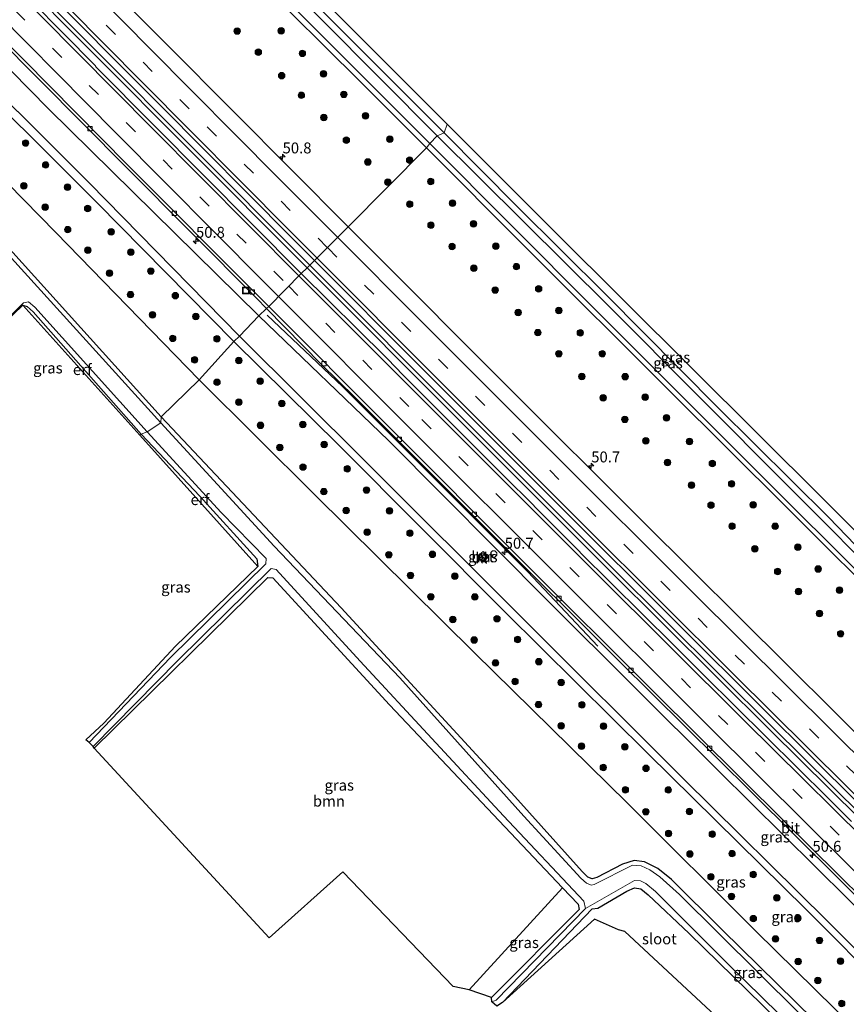
# Model space of a CAD drawing. Units: metres. Extents: x 179999 to 190006, y 550000 to 556250.
# Drawn here: x 188661 to 188850, y 555835 to 556061 of the extents above; entities that cross this region are included whole.
import ezdxf
from ezdxf.enums import TextEntityAlignment as Align

# ---------------------------------------------------------------- set-up
doc = ezdxf.new("R2010")
doc.units = ezdxf.units.M
doc.linetypes.add('VW-3-9_STREEP', pattern=[12, 3, -9])
doc.layers.get('0').update_dxf_attribs({"lineweight": 25})
for name, color, linetype, lineweight in [('B-ME-AM-KILOMETR-S-B1', 7, 'Continuous', 18), ('B-ME-BV-GELEIDECONSTRUCTIE-GELEIDERAIL-L-B1', 213, 'BV-GELEIDERAIL', 18), ('B-ME-GR-BOOM-GV-B6', 93, 'Continuous', 18), ('B-ME-GR-BOOM-S-B1', 93, 'Continuous', 18), ('B-ME-GW-INSTEEKWATERGANG-L-B1', 10, 'Continuous', 25), ('B-ME-GW-KRUINLIJN-L-B1', 93, 'Continuous', 18), ('B-ME-GW-TEENLIJN-L-B1', 93, 'Continuous', 18), ('B-ME-GW-WATERGANG-GREPPEL-L-B1', 10, 'Continuous', 25), ('B-ME-IE-GRASLAND-GV-B6', 93, 'Continuous', 18), ('B-ME-IE-GRONDWERKLIJN-GROND_INGERICHT-GV-B6', 253, 'Continuous', 18), ('B-ME-IE-HULPGEOMETRIE-L-B1', 53, 'Continuous', 18), ('B-ME-IE-INRICHTINGSELEMENT-S-B1', 253, 'Continuous', 18), ('B-ME-KG-KADASTRAAL-OPNAMEDTMGRENS-L-B1', 10, 'Continuous', 25), ('B-ME-OG-WATER-GV-B6', 153, 'Continuous', 18), ('B-ME-VH-VERH_SOORT-BETON-OVERIG-GV-B6', 8, 'IE-TERREINAFSCHEIDING-NATUURLIJK-HOUTWAL', 18), ('B-ME-VH-VERH_SOORT-BITUMEN-GV-B6', 8, 'IE-TERREINAFSCHEIDING-NATUURLIJK-HOUTWAL', 18), ('B-ME-VH-VERH_SOORT-KLINKERS-GV-B6', 8, 'IE-TERREINAFSCHEIDING-NATUURLIJK-HOUTWAL', 18), ('B-ME-VV-KOLK-S-B1', 8, 'Continuous', 18), ('B-ME-VW-DRIP-S-B1', 8, 'Continuous', 18), ('B-ME-VW-MARKERING-39STREEP-015-L-B1', 255, 'VW-3-9_STREEP', 18), ('B-ME-VW-MARKERING-STREEP-015-L-B1', 7, 'Continuous', 18)]:
    doc.layers.add(name, color=color, linetype=linetype, lineweight=lineweight)
doc.styles.add('NLCS-ISO', font='NLCS-ISO.TTF')
doc.linetypes.add('BV-GELEIDERAIL', pattern='A,10,-3,[108,NLCS.SHX,S=1,R=0,X=0,Y=0],-3', length=16)
doc.linetypes.add('IE-TERREINAFSCHEIDING-NATUURLIJK-HOUTWAL', pattern='A,7,-1.5,[67,NLCS.SHX,S=0.75,R=45,X=0,Y=0],-1.5,7,-1.5,[70,NLCS.SHX,S=0.75,R=0,X=0,Y=0],-1.5', length=20)

# ---------------------------------------------------------------- blocks, each defined once
blk = doc.blocks.new('dtb')
blk.add_circle((0, 0), 0.75)
blk = doc.blocks.new('kast')
blk.add_line((-0.75, -0.75), (0.75, 0.75))
blk.add_lwpolyline([(-0.75, 0.75), (0.75, 0.75), (0.75, -0.75), (-0.75, -0.75)], close=True)
blk = doc.blocks.new('put')
for p, q in [((0.75, 0.75), (-0.75, 0.75)), ((-0.75, 0.75), (-0.75, -0.75)), ((0.75, -0.75), (0.75, 0.75)), ((-0.75, -0.75), (0.75, -0.75))]:
    blk.add_line(p, q)
blk.add_lwpolyline([(-0.625, 0.625), (0.625, 0.625), (0.625, -0.625), (-0.625, -0.625)], close=True)
blk = doc.blocks.new('boom')
blk.add_hatch(color=256).paths.add_polyline_path([(-0.75, 0, 1), (0.75, 0, 1)])
blk.add_circle((0, 0), 0.75)
blk = doc.blocks.new('hecto')
for p, q in [((0, 0.625), (-0.625, 0)), ((0, -0.625), (0, 0.625)), ((-0.625, 0), (0.625, 0)), ((0.625, 0), (0, -0.625))]:
    blk.add_line(p, q)
blk = doc.blocks.new('kolk')
blk.add_lwpolyline([(-0.5, -0.5), (0.5, -0.5), (0.5, 0.5), (-0.5, 0.5)], close=True)

msp = doc.modelspace()

# ---------------------------------------------------------------- linework, layer by layer
at = {"layer": 'B-ME-BV-GELEIDECONSTRUCTIE-GELEIDERAIL-L-B1'}
for points in [[(188536.7396, 556196.5681, 1.221), (188545.75, 556188.021, 1.201), (188585.892, 556147.123, 1.206), (188623.312, 556109.116, 1.183), (188658.81, 556072.981, 1.192), (188699.271, 556032.329, 1.16), (188727.057, 556004.424, 1.124)], [(188658.203, 556072.38, 1.192), (188698.666, 556031.726, 1.16), (188726.441, 556003.831, 1.124)], [(188726.441, 556003.831, 1.124), (188730.662, 555999.592, 1.118), (188758.007, 555972.193, 1.101), (188795.744, 555934.469, 1.083), (188832.622, 555897.808, 1.041), (188873.364, 555857.548, 1.083), (188915.164, 555816.271, 1.101), (188955.209, 555777.053, 1.106), (188988.198, 555744.763, 1.106)], [(188727.057, 556004.424, 1.124), (188731.268, 556000.195, 1.118), (188758.611, 555972.797, 1.101), (188796.347, 555935.074, 1.083), (188833.223, 555898.415, 1.041), (188873.964, 555858.155, 1.083), (188915.763, 555816.881, 1.101), (188955.807, 555777.664, 1.106), (188988.794, 555745.376, 1.106)], [(188717.279, 555992.993, 0.245), (188734.538, 555976.62, 0.245), (188776.995, 555934.17, 0.19), (188793.075, 555917.111, 0.273)]]:
    msp.add_polyline3d(points, dxfattribs=at)
at = {"layer": 'B-ME-GR-BOOM-GV-B6'}
msp.add_polyline3d([(188717.776, 555850.332, -1.611), (188677.67, 555893.733, -1.836), (188717.442, 555932.841, -1.836), (188718.563, 555932.758, -1.836), (188745.346, 555903.72, -1.836), (188784.977, 555861.791, -1.836), (188763.551, 555838.366, -1.473), (188759.944, 555839.195, -1.482), (188734.662, 555865.403, -1.611), (188717.776, 555850.332, -1.611)], dxfattribs=at)
at = {"layer": 'B-ME-GW-INSTEEKWATERGANG-L-B1'}
for points in [[(188537.2002, 556250, -1.1362), (188549.395, 556237.541, -1.207), (188576.602, 556209.794, -1.317), (188606.854, 556179.055, -1.331), (188635.206, 556150.577, -1.483), (188657.631, 556127.573, -1.469), (188686.085, 556098.013, -1.437), (188714.766, 556070.149, -1.474), (188738.565, 556046.621, -1.589), (188753.796, 556031.328, -1.557)], [(188757.852, 556034.779, -1.511), (188735.401, 556057.232, -1.612), (188711.542, 556081.252, -1.534), (188678.858, 556113.307, -1.529), (188652.357, 556140.356, -1.502), (188626.812, 556166.414, -1.488), (188597.425, 556196.258, -1.456), (188571.074, 556223.367, -1.469), (188544.9763, 556250, -1.4898)], [(188693.015, 555969.707, -1.516), (188658.299, 556008.093, -1.732), (188630.767, 556038.567, -1.626), (188602.859, 556068.913, -1.654), (188580.668, 556092.738, -1.617), (188553.961, 556121.955, -1.539), (188537.401, 556140.144, -1.423), (188516.281, 556162.954, -1.405), (188487.967, 556193.138, -0.976), (188462.914, 556219.256, -0.884), (188440.686, 556242.255, -0.445)], [(188915.357, 555900.84, -1.854), (188905.394, 555887.173, -1.822), (188904.956, 555887.167, -1.822), (188890.037, 555901.927, -1.675), (188878.268, 555913.88, -1.473), (188862.105, 555929.904, -1.509), (188846.032, 555946.611, -1.569), (188820.602, 555971.848, -1.606), (188794.882, 555997.695, -1.611), (188774.596, 556017.857, -1.565), (188757.852, 556034.779, -1.511)], [(188753.796, 556031.328, -1.557), (188776.407, 556008.658, -1.537), (188809.782, 555975.327, -1.601), (188836.134, 555949.173, -1.565), (188862.345, 555923.003, -1.611), (188890.084, 555895.229, -1.652), (188911.929, 555874.144, -1.739), (188937.76, 555848.748, -1.716), (188967.149, 555820.037, -1.73), (188997.494, 555790.192, -1.698), (189014.657, 555773.21, -1.656)], [(188661.279, 555995.277, -1.377), (188662.295, 555994.958, -1.377), (188663.652, 555993.717, -1.377), (188688.398, 555965.736, -1.317)], [(188962.053, 555715.801, -1.643), (188938.537, 555737.24, -1.597), (188919.066, 555756.161, -1.611), (188897, 555777.653, -1.606), (188873.726, 555800.523, -1.588), (188846.821, 555827.326, -1.565), (188821.541, 555852.182, -1.583), (188809.966, 555863.662, -1.615), (188806.802, 555866.202, -1.611), (188803.776, 555867.738, -1.574), (188801.419, 555868.062, -1.629), (188798.692, 555867.197, -1.67), (188792.873, 555864.114, -1.67), (188791.782, 555863.827, -1.62), (188790.778, 555864.244, -1.62), (188789.478, 555865.493, -1.624), (188774.088, 555882.697, -1.542), (188734.276, 555925.937, -1.542), (188693.015, 555969.707, -1.516)], [(188688.398, 555965.736, -1.317), (188701.886, 555951.513, -1.463), (188714.962, 555937.157, -1.836), (188715.13, 555935.395, -1.836)], [(188677.67, 555893.733, -1.836), (188717.442, 555932.841, -1.836), (188718.563, 555932.758, -1.836), (188745.346, 555903.72, -1.836), (188784.977, 555861.791, -1.836), (188788.566, 555857.993, -1.836), (188788.797, 555856.795, -1.836), (188768.724, 555836.655, -1.523)], [(188771.191, 555835.484, -1.234), (188791.746, 555856.951, -1.367), (188793.063, 555857.099, -1.367), (188799.744, 555860.985, -1.372), (188801.502, 555861.786, -1.372), (188802.955, 555861.501, -1.372), (188804.638, 555860.185, -1.372), (188813.965, 555851.29, -1.459), (188830.779, 555834.919, -1.546), (188853.674, 555812.283, -1.408), (188881.741, 555784.857, -1.514), (188909.968, 555757.189, -1.537), (188932.67, 555735.032, -1.509), (188947.582, 555721.123, -1.45), (188958.065, 555711.689, -1.454)]]:
    msp.add_polyline3d(points, dxfattribs=at)
at = {"layer": 'B-ME-GW-KRUINLIJN-L-B1'}
for points in [[(188709.623, 555986.903, 3.055), (188678.424, 556018.664, 3.06), (188643.665, 556053.244, 3.032), (188610.56, 556087.156, 3.051), (188581.885, 556115.964, 3.148), (188555.383, 556142.545, 3.194), (188535.081, 556163.004, 3.383), (188513.123, 556185.876, 3.115), (188488.057, 556211.424, 3.194), (188465.057, 556234.934, 3.166), (188450.2024, 556250, 3.2198)], [(188453.8902, 556250, 3.2222), (188488.994, 556213.924, 3.226), (188515.655, 556186.355, 3.138), (188535.391, 556165.509, 3.447), (188551.475, 556149.066, 3.272), (188578.011, 556122.515, 3.184), (188608.807, 556091.298, 3.184), (188643.557, 556056.068, 3.143), (188676.559, 556023.219, 3.069), (188710.966, 555988.128, 3.088)], [(188945.485, 555739.28, -1.234), (188935.439, 555753.329, 0.595), (188913.294, 555782.443, 2.576), (188908.229, 555789.483, 2.994), (188878.785, 555818.695, 3.054), (188840.737, 555856.86, 3.119), (188804.563, 555892.563, 3.022), (188771.843, 555924.895, 3.022), (188733.74, 555963.175, 3.05), (188709.623, 555986.903, 3.055)], [(188710.966, 555988.128, 3.088), (188739.568, 555959.696, 3.05), (188776.235, 555923.124, 3.059), (188812.722, 555886.704, 3.063), (188845.587, 555854.186, 3.119), (188880.336, 555819.615, 3.123), (188907.942, 555792.238, 3.119), (188916.547, 555784.877, 2.696), (188941.159, 555765.142, 1.05), (188956.458, 555754.012, 0.108)]]:
    msp.add_polyline3d(points, dxfattribs=at)
at = {"layer": 'B-ME-GW-TEENLIJN-L-B1'}
for points in [[(188462.3798, 556250, 0.3759), (188491.394, 556219.504, 0.371), (188534.809, 556174.487, 0.348), (188575.754, 556132.653, 0.348), (188619.813, 556088.465, 0.251), (188667.16, 556040.244, 0.274), (188715.413, 555992.817, 0.288)], [(188701.695, 555978.175, -1.267), (188668.886, 556011.876, -1.193), (188632.205, 556049.251, -1.243), (188605.921, 556076.651, -1.294), (188579.345, 556104.29, -1.23), (188563.845, 556120.273, -1.211), (188538.7, 556145.016, -1.211), (188516.39, 556169.516, -0.967), (188494.781, 556192.393, -0.741), (188469.667, 556219.122, -0.552), (188444.231, 556245.559, -0.147)], [(188956.458, 555754.012, 0.108), (188933.02, 555777.953, 0.099), (188897.81, 555812.296, 0.182), (188857.775, 555851.911, 0.035), (188820.725, 555888.557, 0.118), (188781.813, 555927.311, 0.118), (188745.08, 555964.25, 0.09), (188715.413, 555992.817, 0.288)], [(188701.695, 555978.175, -1.267), (188728.147, 555951.868, -1.133), (188764.843, 555915.64, -1.128), (188799.892, 555881.152, -1.156), (188829.276, 555851.804, -1.077), (188856.433, 555825.179, -1.266), (188885.486, 555796.312, -1.344), (188916.773, 555765.633, -1.261), (188939.047, 555743.719, -1.289), (188945.485, 555739.28, -1.234)]]:
    msp.add_polyline3d(points, dxfattribs=at)
at = {"layer": 'B-ME-GW-WATERGANG-GREPPEL-L-B1'}
msp.add_line((188769.785, 555836.022, -2.387), (188790.232, 555857.021, -2.387), dxfattribs=at)
at = {"layer": 'B-ME-IE-GRASLAND-GV-B6'}
for points in [[(188450.2024, 556250, 3.2198), (188465.057, 556234.934, 3.166), (188488.057, 556211.424, 3.194), (188513.123, 556185.876, 3.115), (188535.081, 556163.004, 3.383), (188555.383, 556142.545, 3.194), (188581.885, 556115.964, 3.148), (188610.56, 556087.156, 3.051), (188643.665, 556053.244, 3.032), (188678.424, 556018.664, 3.06), (188709.623, 555986.903, 3.055), (188701.695, 555978.175, -1.267), (188668.886, 556011.876, -1.193), (188632.205, 556049.251, -1.243), (188605.921, 556076.651, -1.294), (188579.345, 556104.29, -1.23), (188563.845, 556120.273, -1.211), (188538.7, 556145.016, -1.211), (188516.39, 556169.516, -0.967), (188494.781, 556192.393, -0.741), (188469.667, 556219.122, -0.552), (188444.231, 556245.559, -0.147), (188448.9488, 556250, 2.814), (188450.2024, 556250, 3.2198)], [(188453.8902, 556250, 3.2222), (188488.994, 556213.924, 3.226), (188515.655, 556186.355, 3.138), (188535.391, 556165.509, 3.447), (188551.475, 556149.066, 3.272), (188578.011, 556122.515, 3.184), (188608.807, 556091.298, 3.184), (188643.557, 556056.068, 3.143), (188676.559, 556023.219, 3.069), (188710.966, 555988.128, 3.088), (188709.623, 555986.903, 3.055), (188678.424, 556018.664, 3.06), (188643.665, 556053.244, 3.032), (188610.56, 556087.156, 3.051), (188581.885, 556115.964, 3.148), (188555.383, 556142.545, 3.194), (188535.081, 556163.004, 3.383), (188513.123, 556185.876, 3.115), (188488.057, 556211.424, 3.194), (188465.057, 556234.934, 3.166), (188450.2024, 556250, 3.2198), (188453.8902, 556250, 3.2222)], [(188462.3798, 556250, 0.3759), (188491.394, 556219.504, 0.371), (188534.809, 556174.487, 0.348), (188575.754, 556132.653, 0.348), (188619.813, 556088.465, 0.251), (188667.16, 556040.244, 0.274), (188715.413, 555992.817, 0.288), (188710.966, 555988.128, 3.088), (188676.559, 556023.219, 3.069), (188643.557, 556056.068, 3.143), (188608.807, 556091.298, 3.184), (188578.011, 556122.515, 3.184), (188551.475, 556149.066, 3.272), (188535.391, 556165.509, 3.447), (188515.655, 556186.355, 3.138), (188488.994, 556213.924, 3.226), (188453.8902, 556250, 3.2222), (188462.3798, 556250, 0.3759)], [(188537.2002, 556250, -1.1362), (188549.395, 556237.541, -1.207), (188576.602, 556209.794, -1.317), (188606.854, 556179.055, -1.331), (188635.206, 556150.577, -1.483), (188657.631, 556127.573, -1.469), (188686.085, 556098.013, -1.437), (188714.766, 556070.149, -1.474), (188738.565, 556046.621, -1.589), (188753.796, 556031.328, -1.557), (188735.8257, 556013.2468, 0.0867), (188709.72, 556039.455, 0.106), (188678.402, 556071.033, 0.121), (188647.603, 556102.184, 0.125), (188624.344, 556125.771, 0.119), (188600.13, 556150.459, 0.108), (188570.463, 556180.65, 0.105), (188545.4543, 556206.2781, 0.2114), (188523.3727, 556228.8827, 0.1751), (188505.6573, 556247.0437, 0.1823), (188502.7918, 556250, 0.182), (188537.2002, 556250, -1.1362)], [(188539.0719, 556250, -2.526), (188561.665, 556226.826, -2.526), (188569.801, 556218.755, -2.526), (188600.758, 556186.905, -2.526), (188632.389, 556154.913, -2.526), (188666.935, 556119.524, -2.526), (188688.48, 556097.46, -2.526), (188705.619, 556081.286, -2.526), (188736.081, 556050.81, -2.526), (188754.54, 556032.279, -2.526), (188753.796, 556031.328, -1.557), (188738.565, 556046.621, -1.589), (188714.766, 556070.149, -1.474), (188686.085, 556098.013, -1.437), (188657.631, 556127.573, -1.469), (188635.206, 556150.577, -1.483), (188606.854, 556179.055, -1.331), (188576.602, 556209.794, -1.317), (188549.395, 556237.541, -1.207), (188537.2002, 556250, -1.1362), (188539.0719, 556250, -2.526)], [(188544.9763, 556250, -1.4898), (188571.074, 556223.367, -1.469), (188597.425, 556196.258, -1.456), (188626.812, 556166.414, -1.488), (188652.357, 556140.356, -1.502), (188678.858, 556113.307, -1.529), (188711.542, 556081.252, -1.534), (188735.401, 556057.232, -1.612), (188757.852, 556034.779, -1.511), (188756.215, 556034.072, -2.526), (188729.91, 556060.594, -2.526), (188697.191, 556093.301, -2.526), (188666.281, 556124.266, -2.526), (188630.57, 556160.753, -2.526), (188598.731, 556193.03, -2.526), (188586.198, 556206.416, -2.526), (188577.352, 556214.661, -2.526), (188571.567, 556221.059, -2.526), (188544.966, 556248.451, -2.526), (188543.47, 556250, -2.526), (188544.9763, 556250, -1.4898)], [(188548.4687, 556250, -1.4376), (188551.793, 556246.563, -1.437), (188582.551, 556214.975, -1.414), (188613.11, 556183.723, -1.446), (188642.246, 556153.971, -1.423), (188674.35, 556121.423, -1.414), (188705.319, 556090.089, -1.423), (188733.871, 556061.376, -1.446), (188758.554, 556036.719, -1.446), (188757.852, 556034.779, -1.511), (188735.401, 556057.232, -1.612), (188711.542, 556081.252, -1.534), (188678.858, 556113.307, -1.529), (188652.357, 556140.356, -1.502), (188626.812, 556166.414, -1.488), (188597.425, 556196.258, -1.456), (188571.074, 556223.367, -1.469), (188544.9763, 556250, -1.4898), (188548.4687, 556250, -1.4376)], [(188701.695, 555978.175, -1.267), (188693.015, 555969.707, -1.516), (188658.299, 556008.093, -1.732), (188630.767, 556038.567, -1.626), (188602.859, 556068.913, -1.654), (188580.668, 556092.738, -1.617), (188553.961, 556121.955, -1.539), (188537.401, 556140.144, -1.423), (188516.281, 556162.954, -1.405), (188487.967, 556193.138, -0.976), (188462.914, 556219.256, -0.884), (188440.686, 556242.255, -0.445), (188444.231, 556245.559, -0.147), (188469.667, 556219.122, -0.552), (188494.781, 556192.393, -0.741), (188516.39, 556169.516, -0.967), (188538.7, 556145.016, -1.211), (188563.845, 556120.273, -1.211), (188579.345, 556104.29, -1.23), (188605.921, 556076.651, -1.294), (188632.205, 556049.251, -1.243), (188668.886, 556011.876, -1.193), (188701.695, 555978.175, -1.267)], [(188638.483, 556095.904, 0.391), (188663.765, 556070.291, 0.382), (188692.898, 556040.93, 0.398), (188722.765, 556010.854, 0.414), (188728.1168, 556005.4904, 0.4133), (188727.057, 556004.424, 1.124), (188726.441, 556003.831, 1.124), (188725.07, 556002.515, 0.44), (188691.232, 556036.598, 0.468), (188678.0852, 556049.8245, 0.4808), (188677.86, 556050.154, 0.344), (188655.916, 556072.417, 0.502)], [(188655.095, 556056.899, 0.185), (188684.987, 556026.861, 0.14), (188714.908, 555996.757, 0.137), (188717.1538, 555994.4676, 0.1324), (188715.413, 555992.817, 0.288), (188667.16, 556040.244, 0.274), (188619.813, 556088.465, 0.251)], [(188862.105, 555929.904, -1.509), (188846.032, 555946.611, -1.569), (188820.602, 555971.848, -1.606), (188794.882, 555997.695, -1.611), (188774.596, 556017.857, -1.565), (188757.852, 556034.779, -1.511), (188758.554, 556036.719, -1.446), (188783.211, 556012.091, -1.45), (188814.681, 555980.735, -1.486), (188844.856, 555950.734, -1.486), (188863.881, 555931.691, -1.512), (188863.524, 555931.378, -1.519), (188862.527, 555930.34, -1.505), (188862.105, 555929.904, -1.509)], [(188756.215, 556034.072, -2.526), (188757.852, 556034.779, -1.511), (188774.596, 556017.857, -1.565), (188794.882, 555997.695, -1.611), (188820.602, 555971.848, -1.606), (188846.032, 555946.611, -1.569), (188862.105, 555929.904, -1.509), (188861.16, 555929.265, -2.525), (188836.89, 555953.586, -2.525), (188795.622, 555995.07, -2.525), (188756.215, 556034.072, -2.526)], [(189014.657, 555773.21, -1.656), (188997.494, 555790.192, -1.698), (188967.149, 555820.037, -1.73), (188937.76, 555848.748, -1.716), (188911.929, 555874.144, -1.739), (188890.084, 555895.229, -1.652), (188862.345, 555923.003, -1.611), (188836.134, 555949.173, -1.565), (188809.782, 555975.327, -1.601), (188776.407, 556008.658, -1.537), (188753.796, 556031.328, -1.557), (188754.54, 556032.279, -2.526), (188792.124, 555994.562, -2.525), (188837.138, 555949.561, -2.525), (188880.561, 555906.484, -2.525), (188917.621, 555870.267, -2.525), (188966.268, 555821.988, -2.525), (189015.418, 555774.159, -2.525), (189014.657, 555773.21, -1.656)], [(189014.657, 555773.21, -1.656), (188997.2811, 555754.5099, 0.1098), (188972.948, 555778.248, 0.105), (188946.064, 555804.659, 0.093), (188933.422, 555816.99, 0.106), (188901.037, 555848.939, 0.089), (188868.458, 555881.057, 0.107), (188836.581, 555912.686, 0.09), (188803.535, 555945.547, 0.079), (188772.178, 555976.843, 0.084), (188740.789, 556008.264, 0.083), (188735.8257, 556013.2468, 0.0867), (188753.796, 556031.328, -1.557), (188776.407, 556008.658, -1.537), (188809.782, 555975.327, -1.601), (188836.134, 555949.173, -1.565), (188862.345, 555923.003, -1.611), (188890.084, 555895.229, -1.652), (188911.929, 555874.144, -1.739), (188937.76, 555848.748, -1.716), (188967.149, 555820.037, -1.73), (188997.494, 555790.192, -1.698), (189014.657, 555773.21, -1.656)], [(188658.299, 556008.093, -1.732), (188693.015, 555969.707, -1.516), (188692.952, 555968.277, -2.332), (188658.684, 556006.029, -2.332)], [(188851.1697, 555877.0003, 0.4394), (188847.6213, 555880.5235, 0.4378), (188844.0707, 555884.0443, 0.4416), (188840.5172, 555887.5618, 0.4304), (188836.957, 555891.0725, 0.4336), (188833.4125, 555894.599, 0.4479), (188829.8657, 555898.1233, 0.4384), (188826.3179, 555901.6464, 0.4463), (188822.7677, 555905.1668, 0.4511), (188819.2187, 555908.6888, 0.4416), (188815.6686, 555912.2091, 0.4518), (188812.1185, 555915.73, 0.4639), (188808.565, 555919.2475, 0.4655), (188805.0104, 555922.7638, 0.4591), (188801.4681, 555926.2926, 0.4544), (188797.9135, 555929.809, 0.4496), (188794.354, 555933.3204, 0.4544), (188790.813, 555936.8498, 0.4719), (188787.2974, 555940.4057, 0.4693), (188783.7537, 555943.933, 0.4614), (188780.2149, 555947.4652, 0.455), (188776.7117, 555951.033, 0.4295), (188773.1645, 555954.5569, 0.4468), (188769.6247, 555958.088, 0.4491), (188766.0865, 555961.6208, 0.4354), (188762.5518, 555965.1576, 0.4322), (188759.0017, 555968.6781, 0.437), (188755.4664, 555972.2148, 0.4258), (188751.9356, 555975.7544, 0.4194), (188748.385, 555979.2749, 0.429), (188744.9146, 555982.8759, 0.4481), (188744.3804, 555983.4313, 0.4452), (188725.07, 556002.515, 0.44), (188726.441, 556003.831, 1.124), (188727.057, 556004.424, 1.124), (188728.1168, 556005.4904, 0.4133), (188752.18, 555981.374, 0.41), (188782.199, 555951.324, 0.408), (188813.48, 555920.163, 0.412), (188844.192, 555889.658, 0.384), (188875.623, 555858.588, 0.399)], [(188688.398, 555965.736, -1.317), (188663.652, 555993.717, -1.377), (188662.295, 555994.958, -1.377), (188661.279, 555995.277, -1.377), (188644.321, 555978.972, -2.332), (188661.438, 555995.831, -2.332), (188662.594, 555996.017, -2.332), (188664.085, 555994.772, -2.332), (188689.77, 555966.26, -2.332), (188688.398, 555965.736, -1.317)], [(188857.775, 555851.911, 0.035), (188820.725, 555888.557, 0.118), (188781.813, 555927.311, 0.118), (188745.08, 555964.25, 0.09), (188715.413, 555992.817, 0.288), (188717.1538, 555994.4676, 0.1324), (188729.669, 555981.709, 0.107), (188737.45, 555974.115, 0.102), (188767.949, 555943.626, 0.118), (188797.996, 555913.736, 0.157), (188828.244, 555883.733, 0.164), (188858.281, 555853.906, 0.111)], [(188956.458, 555754.012, 0.108), (188941.159, 555765.142, 1.05), (188916.547, 555784.877, 2.696), (188907.942, 555792.238, 3.119), (188880.336, 555819.615, 3.123), (188845.587, 555854.186, 3.119), (188812.722, 555886.704, 3.063), (188776.235, 555923.124, 3.059), (188739.568, 555959.696, 3.05), (188710.966, 555988.128, 3.088), (188715.413, 555992.817, 0.288), (188745.08, 555964.25, 0.09), (188781.813, 555927.311, 0.118), (188820.725, 555888.557, 0.118), (188857.775, 555851.911, 0.035), (188897.81, 555812.296, 0.182), (188933.02, 555777.953, 0.099), (188956.458, 555754.012, 0.108)], [(188945.485, 555739.28, -1.234), (188939.047, 555743.719, -1.289), (188916.773, 555765.633, -1.261), (188885.486, 555796.312, -1.344), (188856.433, 555825.179, -1.266), (188829.276, 555851.804, -1.077), (188799.892, 555881.152, -1.156), (188764.843, 555915.64, -1.128), (188728.147, 555951.868, -1.133), (188701.695, 555978.175, -1.267), (188709.623, 555986.903, 3.055), (188733.74, 555963.175, 3.05), (188771.843, 555924.895, 3.022), (188804.563, 555892.563, 3.022), (188840.737, 555856.86, 3.119), (188878.785, 555818.695, 3.054), (188908.229, 555789.483, 2.994), (188913.294, 555782.443, 2.576), (188935.439, 555753.329, 0.595), (188945.485, 555739.28, -1.234)], [(188878.785, 555818.695, 3.054), (188840.737, 555856.86, 3.119), (188804.563, 555892.563, 3.022), (188771.843, 555924.895, 3.022), (188733.74, 555963.175, 3.05), (188709.623, 555986.903, 3.055), (188710.966, 555988.128, 3.088), (188739.568, 555959.696, 3.05), (188776.235, 555923.124, 3.059), (188812.722, 555886.704, 3.063), (188845.587, 555854.186, 3.119), (188880.336, 555819.615, 3.123)], [(188873.726, 555800.523, -1.588), (188846.821, 555827.326, -1.565), (188821.541, 555852.182, -1.583), (188809.966, 555863.662, -1.615), (188806.802, 555866.202, -1.611), (188803.776, 555867.738, -1.574), (188801.419, 555868.062, -1.629), (188798.692, 555867.197, -1.67), (188792.873, 555864.114, -1.67), (188791.782, 555863.827, -1.62), (188790.778, 555864.244, -1.62), (188789.478, 555865.493, -1.624), (188774.088, 555882.697, -1.542), (188734.276, 555925.937, -1.542), (188693.015, 555969.707, -1.516), (188701.695, 555978.175, -1.267), (188728.147, 555951.868, -1.133), (188764.843, 555915.64, -1.128), (188799.892, 555881.152, -1.156), (188829.276, 555851.804, -1.077), (188856.433, 555825.179, -1.266)], [(188838.994, 555833.293, -2.387), (188811.765, 555860.241, -2.387), (188807.242, 555864.281, -2.387), (188804.97, 555865.902, -2.387), (188803.018, 555866.818, -2.387), (188801.03, 555866.99, -2.387), (188792.246, 555862.549, -2.387), (188791.517, 555862.38, -2.387), (188790.454, 555862.837, -2.387), (188789.157, 555863.991, -2.387), (188776.142, 555878.173, -2.387), (188747.729, 555909.85, -2.387), (188718.891, 555940.018, -2.387), (188692.952, 555968.277, -2.332), (188693.015, 555969.707, -1.516), (188734.276, 555925.937, -1.542), (188774.088, 555882.697, -1.542), (188789.478, 555865.493, -1.624), (188790.778, 555864.244, -1.62), (188791.782, 555863.827, -1.62), (188792.873, 555864.114, -1.67), (188798.692, 555867.197, -1.67), (188801.419, 555868.062, -1.629), (188803.776, 555867.738, -1.574), (188806.802, 555866.202, -1.611), (188809.966, 555863.662, -1.615), (188821.541, 555852.182, -1.583), (188846.821, 555827.326, -1.565)], [(188689.77, 555966.26, -2.332), (188706.779, 555947.759, -2.387), (188717.039, 555937.235, -2.387), (188716.974, 555935.984, -2.387), (188695.128, 555914.512, -2.387), (188676.533, 555895.097, -2.387), (188675.735, 555895.692, -1.836), (188679.835, 555899.526, -1.836), (188696.27, 555917.106, -1.836), (188715.13, 555935.395, -1.836), (188714.962, 555937.157, -1.836), (188701.886, 555951.513, -1.463), (188688.398, 555965.736, -1.317), (188689.77, 555966.26, -2.332)], [(188765.9612, 555937.3023, 1.4102), (188766.2664, 555936.9338, 1.4148), (188766.68, 555936.4341, 1.4209), (188767.1271, 555936.807, 1.4558), (188767.8979, 555937.45, 1.5159), (188766.808, 555938.7895, 1.5369), (188766.0471, 555938.2033, 1.4572), (188765.5502, 555937.8222, 1.435), (188765.9612, 555937.3023, 1.4102)], [(188769.785, 555836.022, -2.387), (188768.755, 555835.627, -1.5), (188768.724, 555836.655, -1.523), (188788.797, 555856.795, -1.836), (188788.566, 555857.993, -1.836), (188784.977, 555861.791, -1.836), (188745.346, 555903.72, -1.836), (188718.563, 555932.758, -1.836), (188717.442, 555932.841, -1.836), (188677.67, 555893.733, -1.836), (188677.39, 555894.181, -2.387), (188696.849, 555913.845, -2.387), (188718.223, 555934.944, -2.387), (188719.329, 555934.692, -2.387), (188738.588, 555913.68, -2.387), (188771.453, 555878.24, -2.387), (188789.895, 555858.675, -2.387), (188790.232, 555857.021, -2.387), (188769.785, 555836.022, -2.387)], [(188769.785, 555836.022, -2.387), (188790.232, 555857.021, -2.387), (188801.476, 555863.463, -2.387), (188802.873, 555863.348, -2.387), (188804.038, 555862.773, -2.387), (188806.308, 555860.919, -2.387), (188823.041, 555844.23, -2.387), (188842.298, 555825.357, -2.387), (188866.393, 555801.534, -2.387), (188893.098, 555775.38, -2.387), (188927.961, 555741.533, -2.387), (188948.796, 555722.183, -2.387), (188958.997, 555712.793, -2.387)], [(188768.724, 555836.655, -1.523), (188763.551, 555838.366, -1.473), (188784.977, 555861.791, -1.836), (188788.566, 555857.993, -1.836), (188788.797, 555856.795, -1.836), (188768.724, 555836.655, -1.523)], [(188947.582, 555721.123, -1.45), (188932.67, 555735.032, -1.509), (188909.968, 555757.189, -1.537), (188881.741, 555784.857, -1.514), (188853.674, 555812.283, -1.408), (188830.779, 555834.919, -1.546), (188813.965, 555851.29, -1.459), (188804.638, 555860.185, -1.372), (188802.955, 555861.501, -1.372), (188801.502, 555861.786, -1.372), (188799.744, 555860.985, -1.372), (188793.063, 555857.099, -1.367), (188791.746, 555856.951, -1.367), (188771.191, 555835.484, -1.234), (188769.949, 555834.636, -1.234), (188768.755, 555835.627, -1.5), (188769.785, 555836.022, -2.387)], [(188954.272, 555707.6483, -1.454), (188799.251, 555851.749, -1.514), (188797.827, 555852.147, -1.514), (188792.306, 555854.626, -1.408), (188771.191, 555835.484, -1.234), (188791.746, 555856.951, -1.367), (188793.063, 555857.099, -1.367), (188799.744, 555860.985, -1.372), (188801.502, 555861.786, -1.372), (188802.955, 555861.501, -1.372), (188804.638, 555860.185, -1.372), (188813.965, 555851.29, -1.459), (188830.779, 555834.919, -1.546), (188853.674, 555812.283, -1.408), (188881.741, 555784.857, -1.514), (188909.968, 555757.189, -1.537), (188932.67, 555735.032, -1.509), (188947.582, 555721.123, -1.45), (188958.065, 555711.689, -1.454), (188954.272, 555707.6483, -1.454)]]:
    msp.add_polyline3d(points, dxfattribs=at)
at = {"layer": 'B-ME-IE-GRONDWERKLIJN-GROND_INGERICHT-GV-B6'}
for points in [[(188688.1036, 555965.4482, -1.3107), (188661.279, 555995.277, -1.377), (188662.295, 555994.958, -1.377), (188663.652, 555993.717, -1.377), (188688.398, 555965.736, -1.317), (188688.1036, 555965.4482, -1.3107)], [(188715.13, 555935.395, -1.836), (188688.1036, 555965.4482, -1.3107), (188688.398, 555965.736, -1.317), (188701.886, 555951.513, -1.463), (188714.962, 555937.157, -1.836), (188715.13, 555935.395, -1.836)]]:
    msp.add_polyline3d(points, dxfattribs=at)
at = {"layer": 'B-ME-IE-HULPGEOMETRIE-L-B1'}
msp.add_polyline3d([(188758.554, 556036.719, -1.446), (188757.852, 556034.779, -1.511), (188756.215, 556034.072, -2.526), (188754.54, 556032.279, -2.526), (188753.796, 556031.328, -1.557), (188735.8257, 556013.2468, 0.0867), (188728.1168, 556005.4904, 0.4133), (188727.057, 556004.424, 1.124), (188726.441, 556003.831, 1.124), (188725.07, 556002.515, 0.44), (188717.6429, 555994.9537, 0.1323), (188717.1538, 555994.4676, 0.1324), (188715.413, 555992.817, 0.288), (188710.966, 555988.128, 3.088), (188709.623, 555986.903, 3.055), (188701.695, 555978.175, -1.267), (188693.015, 555969.707, -1.516), (188692.952, 555968.277, -2.332), (188689.77, 555966.26, -2.332), (188688.398, 555965.736, -1.317), (188688.1036, 555965.4482, -1.3107)], dxfattribs=at)
at = {"layer": 'B-ME-KG-KADASTRAAL-OPNAMEDTMGRENS-L-B1'}
for points in [[(188642.246, 556153.971, -1.423), (188674.35, 556121.423, -1.414), (188705.319, 556090.089, -1.423), (188733.871, 556061.376, -1.446), (188758.554, 556036.719, -1.446), (188783.211, 556012.091, -1.45), (188814.681, 555980.735, -1.486), (188844.856, 555950.734, -1.486), (188863.881, 555931.691, -1.512), (188863.524, 555931.378, -1.519), (188862.527, 555930.34, -1.505), (188890.199, 555902.738, -1.643), (188915.357, 555900.84, -1.854), (188923.333, 555911.494, -2.525), (188924.008, 555905.311, -2.525), (188913.763, 555888.825, -2.038), (188940.164, 555854.24, -1.836), (188970.56, 555824.716, -1.781), (189000.635, 555794.836, -1.937), (189018.845, 555777.171, -2.01), (189024.612, 555771.08, -1.976), (189046.078, 555750.463, -1.703), (189065.541, 555731.476, -1.684)], [(188954.272, 555707.6483, -1.454), (188799.251, 555851.749, -1.514), (188797.827, 555852.147, -1.514), (188792.306, 555854.626, -1.408), (188771.191, 555835.484, -1.234), (188769.949, 555834.636, -1.234), (188768.755, 555835.627, -1.5), (188768.724, 555836.655, -1.523), (188763.551, 555838.366, -1.473), (188759.944, 555839.195, -1.482), (188734.662, 555865.403, -1.611), (188717.776, 555850.332, -1.611), (188677.67, 555893.733, -1.836), (188677.39, 555894.181, -2.387), (188676.533, 555895.097, -2.387), (188675.735, 555895.692, -1.836), (188679.835, 555899.526, -1.836), (188696.27, 555917.106, -1.836), (188715.13, 555935.395, -1.836), (188688.1036, 555965.4482, -1.3107), (188661.279, 555995.277, -1.377), (188644.321, 555978.972, -2.332)]]:
    msp.add_polyline3d(points, dxfattribs=at)
at = {"layer": 'B-ME-OG-WATER-GV-B6'}
for points in [[(188543.47, 556250, -2.526), (188544.966, 556248.451, -2.526), (188571.567, 556221.059, -2.526), (188577.352, 556214.661, -2.526), (188586.198, 556206.416, -2.526), (188598.731, 556193.03, -2.526), (188630.57, 556160.753, -2.526), (188666.281, 556124.266, -2.526), (188697.191, 556093.301, -2.526), (188729.91, 556060.594, -2.526), (188756.215, 556034.072, -2.526), (188754.54, 556032.279, -2.526), (188736.081, 556050.81, -2.526), (188705.619, 556081.286, -2.526), (188688.48, 556097.46, -2.526), (188666.935, 556119.524, -2.526), (188632.389, 556154.913, -2.526), (188600.758, 556186.905, -2.526), (188569.801, 556218.755, -2.526), (188561.665, 556226.826, -2.526), (188539.0719, 556250, -2.526), (188543.47, 556250, -2.526)], [(189015.418, 555774.159, -2.525), (188966.268, 555821.988, -2.525), (188917.621, 555870.267, -2.525), (188880.561, 555906.484, -2.525), (188837.138, 555949.561, -2.525), (188792.124, 555994.562, -2.525), (188754.54, 556032.279, -2.526), (188756.215, 556034.072, -2.526), (188795.622, 555995.07, -2.525), (188836.89, 555953.586, -2.525), (188861.16, 555929.265, -2.525), (188887.333, 555903.141, -2.525), (188905.268, 555885.566, -2.525), (188906.273, 555886.103, -2.525), (188923.333, 555911.494, -2.525), (188924.008, 555905.311, -2.525), (188908.925, 555883.848, -2.525), (188908.272, 555882.919, -2.525), (188908.545, 555882.072, -2.525), (188950.562, 555841.184, -2.525), (188985.055, 555807.405, -2.525), (189017.171, 555775.871, -2.525), (189015.418, 555774.159, -2.525)], [(188658.684, 556006.029, -2.332), (188692.952, 555968.277, -2.332), (188689.77, 555966.26, -2.332)], [(188689.77, 555966.26, -2.332), (188664.085, 555994.772, -2.332), (188662.594, 555996.017, -2.332), (188661.438, 555995.831, -2.332), (188644.321, 555978.972, -2.332)], [(188866.393, 555801.534, -2.387), (188842.298, 555825.357, -2.387), (188823.041, 555844.23, -2.387), (188806.308, 555860.919, -2.387), (188804.038, 555862.773, -2.387), (188802.873, 555863.348, -2.387), (188801.476, 555863.463, -2.387), (188790.232, 555857.021, -2.387), (188789.895, 555858.675, -2.387), (188771.453, 555878.24, -2.387), (188738.588, 555913.68, -2.387), (188719.329, 555934.692, -2.387), (188718.223, 555934.944, -2.387), (188696.849, 555913.845, -2.387), (188677.39, 555894.181, -2.387), (188676.533, 555895.097, -2.387), (188695.128, 555914.512, -2.387), (188716.974, 555935.984, -2.387), (188717.039, 555937.235, -2.387), (188706.779, 555947.759, -2.387), (188689.77, 555966.26, -2.332)], [(188689.77, 555966.26, -2.332), (188692.952, 555968.277, -2.332), (188718.891, 555940.018, -2.387), (188747.729, 555909.85, -2.387), (188776.142, 555878.173, -2.387), (188789.157, 555863.991, -2.387), (188790.454, 555862.837, -2.387), (188791.517, 555862.38, -2.387), (188792.246, 555862.549, -2.387), (188801.03, 555866.99, -2.387), (188803.018, 555866.818, -2.387), (188804.97, 555865.902, -2.387), (188807.242, 555864.281, -2.387), (188811.765, 555860.241, -2.387), (188838.994, 555833.293, -2.387), (188867.432, 555805.124, -2.387), (188893.946, 555779.046, -2.387), (188914.695, 555758.513, -2.387), (188934.004, 555739.684, -2.387), (188942.112, 555732.35, -2.387), (188954.463, 555720.834, -2.387)]]:
    msp.add_polyline3d(points, dxfattribs=at)
at = {"layer": 'B-ME-VH-VERH_SOORT-BETON-OVERIG-GV-B6'}
msp.add_polyline3d([(188765.9612, 555937.3023, 1.4102), (188765.5502, 555937.8222, 1.435), (188766.0471, 555938.2033, 1.4572), (188766.808, 555938.7895, 1.5369), (188767.8979, 555937.45, 1.5159), (188767.1271, 555936.807, 1.4558), (188766.68, 555936.4341, 1.4209), (188766.2664, 555936.9338, 1.4148), (188766.8318, 555937.3833, 1.4096), (188766.5282, 555937.7637, 1.411), (188765.9612, 555937.3023, 1.4102)], dxfattribs=at)
at = {"layer": 'B-ME-VH-VERH_SOORT-BITUMEN-GV-B6'}
for points in [[(188647.603, 556102.184, 0.125), (188678.402, 556071.033, 0.121), (188709.72, 556039.455, 0.106), (188735.8257, 556013.2468, 0.0867), (188728.1168, 556005.4904, 0.4133), (188722.765, 556010.854, 0.414), (188692.898, 556040.93, 0.398), (188663.765, 556070.291, 0.382), (188638.483, 556095.904, 0.391)], [(188655.916, 556072.417, 0.502), (188677.86, 556050.154, 0.344), (188678.0852, 556049.8245, 0.4808), (188691.232, 556036.598, 0.468), (188725.07, 556002.515, 0.44), (188717.6429, 555994.9537, 0.1323), (188715.382, 555997.219, 0.132), (188685.32, 556027.381, 0.142), (188655.562, 556057.443, 0.189)], [(188655.562, 556057.443, 0.189), (188685.32, 556027.381, 0.142), (188715.382, 555997.219, 0.132), (188717.6429, 555994.9537, 0.1323), (188717.1538, 555994.4676, 0.1324), (188714.908, 555996.757, 0.137), (188684.987, 556026.861, 0.14), (188655.095, 556056.899, 0.185)], [(188989.8314, 555746.4924, 0.4187), (188971.947, 555763.954, 0.394), (188938.973, 555796.217, 0.387), (188906.288, 555828.369, 0.426), (188875.623, 555858.588, 0.399), (188844.192, 555889.658, 0.384), (188813.48, 555920.163, 0.412), (188782.199, 555951.324, 0.408), (188752.18, 555981.374, 0.41), (188728.1168, 556005.4904, 0.4133), (188735.8257, 556013.2468, 0.0867), (188740.789, 556008.264, 0.083), (188772.178, 555976.843, 0.084), (188803.535, 555945.547, 0.079), (188836.581, 555912.686, 0.09), (188868.458, 555881.057, 0.107), (188901.037, 555848.939, 0.089), (188933.422, 555816.99, 0.106), (188946.064, 555804.659, 0.093), (188972.948, 555778.248, 0.105), (188997.2811, 555754.5099, 0.1098), (188989.8314, 555746.4924, 0.4187)], [(188866.374, 555846.833, 0.152), (188835.785, 555877.076, 0.149), (188806.011, 555906.629, 0.148), (188775.981, 555936.542, 0.151), (188745.383, 555967.16, 0.136), (188717.6429, 555994.9537, 0.1323), (188725.07, 556002.515, 0.44), (188744.3804, 555983.4313, 0.4452), (188744.9146, 555982.8759, 0.4481), (188748.385, 555979.2749, 0.429), (188751.9356, 555975.7544, 0.4194), (188755.4664, 555972.2148, 0.4258), (188759.0017, 555968.6781, 0.437), (188762.5518, 555965.1576, 0.4322), (188766.0865, 555961.6208, 0.4354), (188769.6247, 555958.088, 0.4491), (188773.1645, 555954.5569, 0.4468), (188776.7117, 555951.033, 0.4295), (188780.2149, 555947.4652, 0.455), (188783.7537, 555943.933, 0.4614), (188787.2974, 555940.4057, 0.4693), (188790.813, 555936.8498, 0.4719), (188794.354, 555933.3204, 0.4544), (188797.9135, 555929.809, 0.4496), (188801.4681, 555926.2926, 0.4544), (188805.0104, 555922.7638, 0.4591), (188808.565, 555919.2475, 0.4655), (188812.1185, 555915.73, 0.4639), (188815.6686, 555912.2091, 0.4518), (188819.2187, 555908.6888, 0.4416), (188822.7677, 555905.1668, 0.4511), (188826.3179, 555901.6464, 0.4463), (188829.8657, 555898.1233, 0.4384), (188833.4125, 555894.599, 0.4479), (188836.957, 555891.0725, 0.4336), (188840.5172, 555887.5618, 0.4304), (188844.0707, 555884.0443, 0.4416), (188847.6213, 555880.5235, 0.4378), (188851.1697, 555877.0003, 0.4394)], [(188957.8018, 555756.9439, 0.1922), (188957.485, 555756.618, 0.159), (188957.3896, 555756.5281, 0.156), (188949.28, 555764.443, 0.14), (188918.877, 555794.259, 0.161), (188888.538, 555824.109, 0.112), (188858.281, 555853.906, 0.111), (188828.244, 555883.733, 0.164), (188797.996, 555913.736, 0.157), (188767.949, 555943.626, 0.118), (188737.45, 555974.115, 0.102), (188729.669, 555981.709, 0.107), (188717.1538, 555994.4676, 0.1324), (188717.6429, 555994.9537, 0.1323), (188745.383, 555967.16, 0.136), (188775.981, 555936.542, 0.151), (188806.011, 555906.629, 0.148), (188835.785, 555877.076, 0.149), (188866.374, 555846.833, 0.152), (188896.5, 555817.116, 0.17), (188926.759, 555787.368, 0.174), (188957.8018, 555756.9439, 0.1922)]]:
    msp.add_polyline3d(points, dxfattribs=at)
at = {"layer": 'B-ME-VH-VERH_SOORT-KLINKERS-GV-B6'}
msp.add_polyline3d([(188765.9612, 555937.3023, 1.4102), (188766.5282, 555937.7637, 1.411), (188766.8318, 555937.3833, 1.4096), (188766.2664, 555936.9338, 1.4148), (188765.9612, 555937.3023, 1.4102)], dxfattribs=at)
at = {"layer": 'B-ME-VW-MARKERING-39STREEP-015-L-B1'}
for points in [[(188476.356, 556250, 0.336), (188483.3287, 556242.7666, 0.3297), (188516.7712, 556208.3252, 0.3006), (188549.8553, 556174.3611, 0.306), (188583.7802, 556139.6952, 0.3237), (188617.4953, 556105.3943, 0.3293), (188651.208, 556071.2106, 0.3465), (188684.9832, 556037.0954, 0.3096), (188718.8245, 556003.0457, 0.3299), (188722.2344, 555999.6282, 0.3276)], [(188731.0684, 556008.4601, 0.354), (188699.4207, 556040.26, 0.3529), (188665.6253, 556074.3344, 0.3442), (188631.9145, 556108.4927, 0.3708), (188598.2888, 556142.7346, 0.3692), (188564.7025, 556177.0265, 0.398), (188531.116, 556211.3186, 0.3995), (188497.5524, 556245.6183, 0.3925), (188493.3272, 556250, 0.3942)], [(188992.6957, 555749.575, 0.373), (188971.9494, 555769.8082, 0.3591), (188937.6562, 555803.3841, 0.3602), (188903.4285, 555837.0269, 0.3819), (188869.2665, 555870.7364, 0.3598), (188835.1704, 555904.5126, 0.3534), (188801.1403, 555938.3552, 0.3585), (188767.1763, 555972.2641, 0.3497), (188733.2785, 556006.2393, 0.354), (188731.0684, 556008.4601, 0.354)], [(188722.2344, 555999.6282, 0.3276), (188752.7319, 555969.0619, 0.3073), (188786.691, 555935.1318, 0.3255), (188820.7156, 555901.2651, 0.3447), (188854.8075, 555867.4661, 0.3409), (188888.9665, 555833.7349, 0.3518), (188923.1926, 555800.0718, 0.3587), (188957.4855, 555766.4768, 0.3626), (188984.0824, 555740.5246, 0.3698)]]:
    msp.add_polyline3d(points, dxfattribs=at)
at = {"layer": 'B-ME-VW-MARKERING-STREEP-015-L-B1'}
for points in [[(188719.8868, 555997.2381, 0.2278), (188716.4506, 556000.6821, 0.2284), (188682.6046, 556034.7364, 0.2358), (188648.8249, 556068.8562, 0.2668), (188615.1083, 556103.0439, 0.2519), (188581.389, 556137.349, 0.2357), (188547.4569, 556172.0222, 0.2465), (188514.3699, 556205.9894, 0.2353), (188480.9228, 556240.4355, 0.255), (188471.703, 556250, 0.2587)], [(188481.019, 556250, 0.4128), (188489.2145, 556241.5076, 0.3998), (188522.3494, 556207.3962, 0.3787), (188555.7507, 556173.1144, 0.3811), (188589.6802, 556138.4661, 0.4127), (188623.3945, 556104.1781, 0.403), (188657.1058, 556070.0088, 0.4198), (188690.8833, 556035.905, 0.3819), (188724.5792, 556002.0154, 0.4318)], [(188728.7109, 556006.0881, 0.3992), (188722.439, 556012.3803, 0.4008), (188688.5869, 556046.4102, 0.3896), (188654.8067, 556080.5115, 0.3903), (188621.1114, 556114.6966, 0.409), (188587.499, 556148.9634, 0.417), (188553.9125, 556183.2555, 0.4783), (188520.3261, 556217.5476, 0.4742), (188488.6422, 556250, 0.4769)], [(188497.97, 556250, 0.3065), (188500.746, 556247.127, 0.306), (188530.605, 556216.624, 0.306), (188559.862, 556186.707, 0.296), (188591.105, 556154.813, 0.311), (188623.884, 556121.43, 0.298), (188654.122, 556090.739, 0.28), (188684.653, 556059.847, 0.288), (188690.311, 556054.166, 0.286), (188690.323, 556054.167, 0.278), (188719.744, 556024.54, 0.273), (188733.413, 556010.8192, 0.2717)], [(188733.413, 556010.8192, 0.2717), (188752.427, 555991.733, 0.27), (188782.968, 555961.232, 0.281), (188815.015, 555929.307, 0.294), (188847.049, 555897.454, 0.275), (188879.941, 555864.915, 0.276), (188909.117, 555836.138, 0.287), (188933.08, 555812.594, 0.29), (188966.15, 555780.205, 0.284), (188994.9774, 555752.0306, 0.2887)], [(188990.411, 555747.1162, 0.4086), (188961.0275, 555775.801, 0.3916), (188926.746, 555809.3983, 0.3838), (188892.53, 555843.0623, 0.3958), (188858.3799, 555876.7931, 0.4001), (188824.2956, 555910.5905, 0.4009), (188790.2774, 555944.4543, 0.3892), (188756.3253, 555978.3845, 0.3919), (188728.7109, 556006.0881, 0.3992)], [(188724.5792, 556002.0154, 0.4318), (188724.7269, 556001.8668, 0.432), (188758.6365, 555967.8943, 0.4057), (188792.5975, 555933.9731, 0.4286), (188826.6243, 555900.1181, 0.4259), (188860.7185, 555866.3309, 0.4286), (188894.8797, 555832.6115, 0.4317), (188929.108, 555798.9601, 0.4424), (188963.4032, 555765.3769, 0.4539), (188986.4173, 555742.93, 0.4615)], [(188981.7491, 555738.1209, 0.2788), (188955.1433, 555764.0816, 0.2722), (188920.8457, 555797.6813, 0.2727), (188886.6149, 555831.3491, 0.2615), (188852.4511, 555865.0849, 0.2402), (188818.3545, 555898.8886, 0.2601), (188784.3252, 555932.7601, 0.208), (188750.3625, 555966.6936, 0.2227), (188719.8868, 555997.2381, 0.2278)]]:
    msp.add_polyline3d(points, dxfattribs=at)

# ---------------------------------------------------------------- block references
at = {"layer": 'B-ME-AM-KILOMETR-S-B1', "rotation": 90}
for p in [(188720.826, 556029.254, 0.23), (188700.98, 556009.924, 0.182), (188791.5586, 555958.4593, 0.0622), (188771.724, 555938.6795, 0.5001), (188842.2482, 555869.2515, 0.3061)]:
    msp.add_blockref('hecto', p, dxfattribs=at)
at = {"layer": 'B-ME-GR-BOOM-S-B1', "rotation": 9}
for p in [(188710.424, 556058.07, -0.736), (188720.502, 556058.105, -1.302), (188715.273, 556053.236, -0.676), (188725.366, 556052.96, -1.375), (188720.616, 556047.85, -0.854), (188730.225, 556048.28, -1.292), (188725.131, 556043.346, -0.721), (188734.874, 556043.561, -1.218), (188730.292, 556038.244, -0.82), (188739.81, 556038.646, -1.264), (188735.435, 556033.074, -0.797), (188745.413, 556033.275, -1.3), (188661.947, 556032.411, 2.3414), (188749.946, 556028.487, -1.247), (188666.526, 556027.39, 2.2274), (188740.379, 556028.067, -0.861), (188661.513, 556022.603, -0.3635), (188671.541, 556022.296, 2.2106), (188744.945, 556023.439, -0.981), (188754.768, 556023.623, -1.182), (188666.426, 556017.704, -0.3357), (188676.158, 556017.433, 2.1501), (188749.963, 556018.408, -0.94), (188759.743, 556018.64, -1.331), (188754.829, 556013.585, -0.868), (188764.602, 556013.902, -1.209), (188671.582, 556012.571, -0.3059), (188681.525, 556012.079, 2.1758), (188759.655, 556008.715, -0.876), (188769.688, 556008.79, -1.178), (188676.208, 556007.865, -0.3051), (188686.047, 556007.396, 2.1548), (188764.675, 556003.741, -0.961), (188774.402, 556004.093, -1.265), (188681.141, 556002.601, -0.3672), (188690.651, 556003.088, 2.2519), (188685.972, 555997.675, -0.369), (188696.247, 555997.441, 2.2642), (188769.538, 555998.735, -0.919), (188779.513, 555999.027, -1.346), (188691.042, 555993.062, -0.2276), (188700.966, 555992.663, 2.2703), (188774.811, 555993.591, -0.805), (188784.151, 555994.034, -1.321), (188779.327, 555988.972, -0.926), (188789.052, 555988.947, -1.305), (188695.644, 555987.662, -0.4115), (188705.79, 555987.545, 2.2165), (188784.151, 555984.145, -0.996), (188794.09, 555984.145, -1.326), (188700.671, 555982.76, -0.3557), (188710.778, 555982.584, 2.2259), (188789.422, 555978.935, -0.984), (188799.355, 555978.885, -1.301), (188705.801, 555977.594, -0.3481), (188715.679, 555977.86, 2.2576), (188710.782, 555973.047, -0.2276), (188720.65, 555972.751, 2.2083), (188794.269, 555974.047, -0.935), (188803.937, 555974.189, -1.365), (188715.78, 555967.736, -0.2976), (188725.455, 555967.909, 2.186), (188799.274, 555969.097, -1.061), (188808.796, 555969.44, -1.437), (188730.365, 555963.329, 2.2557), (188804.067, 555964.201, -0.814), (188814.085, 555964.039, -1.41), (188720.176, 555962.673, -0.4557), (188809.02, 555959.205, -0.878), (188819.31, 555958.999, -1.38), (188725.504, 555958.182, -0.2359), (188735.653, 555957.764, 2.1849), (188814.511, 555954.033, -0.942), (188823.73, 555954.325, -1.379), (188730.274, 555952.547, -0.4401), (188740.055, 555952.906, 2.0701), (188828.649, 555949.526, -1.466), (188735.394, 555948.218, -0.2551), (188745.341, 555948.122, 2.1935), (188819.003, 555949.458, -0.895), (188740.197, 555943.231, -0.3125), (188750.016, 555943.05, 2.0926), (188823.826, 555944.641, -0.929), (188833.709, 555944.605, -1.33), (188829.04, 555939.424, -0.938), (188838.894, 555939.801, -1.374), (188745.184, 555938.092, -0.3627), (188755.153, 555938.175, 2.1567), (188834.272, 555934.256, -0.823), (188843.565, 555934.82, -1.202), (188750.152, 555933.359, -0.3154), (188760.292, 555933.182, 2.1921), (188839.046, 555929.652, -0.925), (188848.463, 555929.971, -1.212), (188754.808, 555928.466, -0.3868), (188764.878, 555928.41, 2.1436), (188759.845, 555923.232, -0.4496), (188769.961, 555923.432, 2.1688), (188843.864, 555924.64, -0.8), (188764.745, 555918.552, -0.4057), (188774.69, 555918.644, 2.1384), (188848.709, 555919.995, -0.964), (188779.537, 555913.582, 2.0663), (188769.643, 555913.289, -0.5199), (188774.095, 555909.026, -0.4918), (188784.645, 555908.829, 2.1401), (188779.488, 555903.743, -0.4884), (188789.437, 555903.694, 2.0347), (188784.685, 555898.908, -0.4187), (188794.361, 555898.803, 2.0259), (188789.336, 555894.202, -0.4546), (188799.268, 555894.057, 2.0504), (188794.321, 555889.353, -0.4423), (188804.106, 555889.148, 2.0175), (188799.384, 555884.215, -0.485), (188809.213, 555884.19, 2.0531), (188804.053, 555879.205, -0.5752), (188814.043, 555879.267, 2.0292), (188809.289, 555874.238, -0.4958), (188819.302, 555874.083, 2.0489), (188814.187, 555869.521, -0.44), (188823.823, 555869.603, 2.0598), (188818.994, 555864.283, -0.541), (188828.695, 555864.818, 2.0824), (188823.711, 555859.81, -0.4697), (188834.093, 555859.467, 2.0949), (188838.92, 555854.839, 2.1347), (188828.702, 555854.714, -0.4867), (188833.761, 555850.048, -0.4154), (188843.887, 555849.728, 2.0794), (188838.974, 555844.867, -0.4608), (188848.682, 555844.951, 2.0667), (188843.474, 555840.549, -0.4589), (188848.959, 555835.287, -0.4554)]:
    msp.add_blockref('boom', p, dxfattribs=at)
at = {"layer": 'B-ME-IE-INRICHTINGSELEMENT-S-B1', "rotation": 90}
for name, p in [('put', (188712.417, 555998.625, 0.099)), ('kast', (188766.722, 555937.565, 1.411))]:
    msp.add_blockref(name, p, dxfattribs=at)
at = {"layer": 'B-ME-VV-KOLK-S-B1', "rotation": 90}
for p in [(188676.72, 556035.692, 0.121), (188696.016, 556016.308, 0.045), (188713.863, 555998.304, 0.079), (188730.295, 555981.85, 0.012), (188747.581, 555964.534, 0.073), (188764.79, 555947.347, 0.074), (188784.148, 555928.056, 0.056), (188800.691, 555911.615, 0.114), (188818.671, 555893.753, 0.098), (188835.9, 555876.622, -0.03)]:
    msp.add_blockref('kolk', p, dxfattribs=at)
at = {"layer": 'B-ME-VW-DRIP-S-B1', "rotation": 90}
msp.add_blockref('dtb', (188769.204, 555938.251, 0.924), dxfattribs=at)

# ---------------------------------------------------------------- texts
at = {"layer": 'B-ME-AM-KILOMETR-S-B1', "ltscale": 0.2, "style": 'NLCS-ISO'}
for s, p in [('50.8', (188720.826, 556029.254, 0.23)), ('50.8', (188700.98, 556009.924, 0.182)), ('50.7', (188791.5586, 555958.4593, 0.0622)), ('50.7', (188771.724, 555938.6795, 0.5001)), ('50.6', (188842.2482, 555869.2515, 0.3061))]:
    msp.add_text(s, height=2.5, dxfattribs=at).set_placement(p, align=Align.BOTTOM_LEFT)
at = {"layer": 'B-ME-GR-BOOM-GV-B6', "ltscale": 0.2, "style": 'NLCS-ISO'}
msp.add_text('bmn', height=2.5, dxfattribs=at).set_placement((188731.4381, 555881.6337), align=Align.MIDDLE_CENTER)
at = {"layer": 'B-ME-IE-GRASLAND-GV-B6', "ltscale": 0.2, "style": 'NLCS-ISO'}
for p in [(188809.16, 555982.022), (188810.8665, 555983.3115), (188667.0455, 555980.8765), (188766.7241, 555937.6118), (188696.387, 555930.6785), (188733.811, 555885.2855), (188833.712, 555873.4145), (188823.59, 555863.0915), (188836.226, 555855.1343), (188776.174, 555849.223), (188827.5025, 555842.344)]:
    msp.add_text('gras', height=2.5, dxfattribs=at).set_placement(p, align=Align.MIDDLE_CENTER)
at = {"layer": 'B-ME-IE-GRONDWERKLIJN-GROND_INGERICHT-GV-B6', "ltscale": 0.2, "style": 'NLCS-ISO'}
for p in [(188674.9403, 555980.5058), (188701.9052, 555950.7133)]:
    msp.add_text('erf', height=2.5, dxfattribs=at).set_placement(p, align=Align.MIDDLE_CENTER)
at = {"layer": 'B-ME-OG-WATER-GV-B6', "ltscale": 0.2, "style": 'NLCS-ISO'}
msp.add_text('sloot', height=2.5, dxfattribs=at).set_placement((188807.1746, 555850.0732), align=Align.MIDDLE_CENTER)
at = {"layer": 'B-ME-VH-VERH_SOORT-BETON-OVERIG-GV-B6', "ltscale": 0.2, "style": 'NLCS-ISO'}
msp.add_text('bet', height=2.5, dxfattribs=at).set_placement((188766.7014, 555937.5968), align=Align.MIDDLE_CENTER)
at = {"layer": 'B-ME-VH-VERH_SOORT-BITUMEN-GV-B6', "ltscale": 0.2, "style": 'NLCS-ISO'}
msp.add_text('bit', height=2.5, dxfattribs=at).set_placement((188837.223, 555875.4841), align=Align.MIDDLE_CENTER)
at = {"layer": 'B-ME-VH-VERH_SOORT-KLINKERS-GV-B6', "ltscale": 0.2, "style": 'NLCS-ISO'}
msp.add_text('kl', height=2.5, dxfattribs=at).set_placement((188766.3973, 555937.3472), align=Align.MIDDLE_CENTER)

doc.saveas('drawing.dxf')
